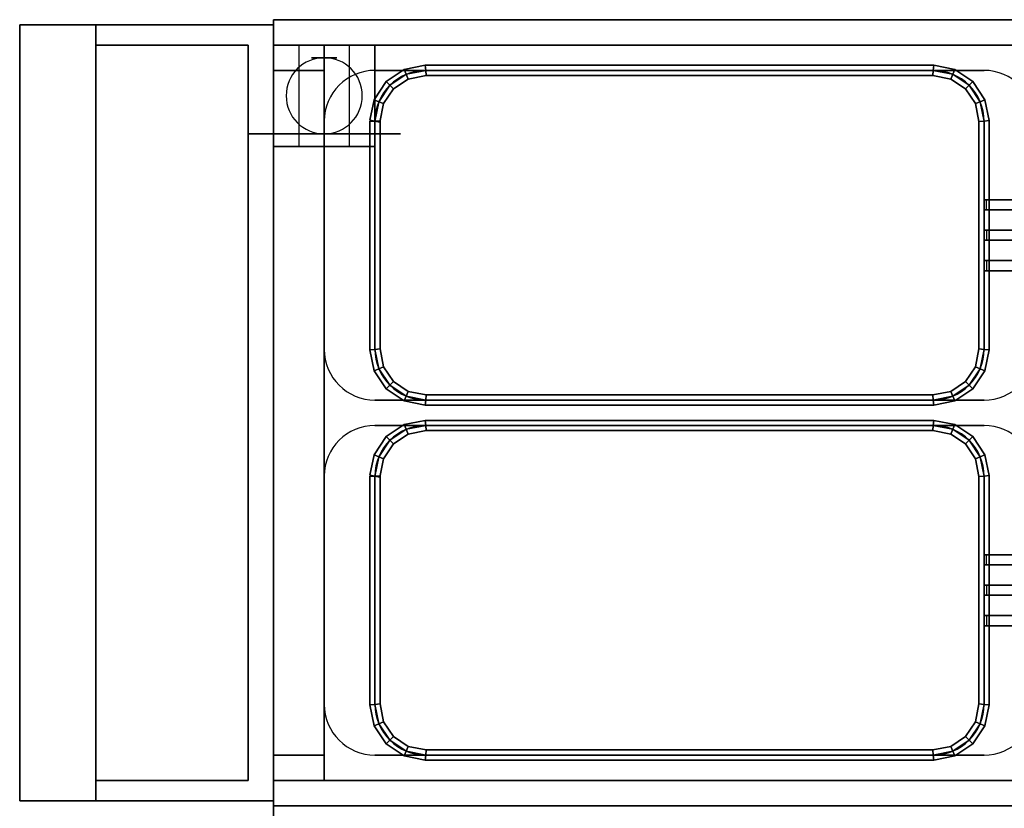
# Model space of a CAD drawing. Extents: x -101 to 101, y -45 to 45.
# Drawn here: x 66 to 85, y -18 to -2 of the extents above; entities that cross this region are included whole.
import ezdxf

# ---------------------------------------------------------------- set-up
doc = ezdxf.new("R2010")
doc.units = 0
for name, color, linetype in [('3D', 254, 'CONTINUOUS'), ('3D-BLACK', 250, 'CONTINUOUS'), ('3D-BRUSHED', 9, 'CONTINUOUS'), ('3D-FLAT', 7, 'CONTINUOUS'), ('3D-NON', 43, 'CONTINUOUS'), ('3D-RED', 1, 'CONTINUOUS'), ('3D-WIRE', 252, 'CONTINUOUS')]:
    doc.layers.add(name, color=color, linetype=linetype)

msp = doc.modelspace()

# ---------------------------------------------------------------- linework, layer by layer
at = {"layer": '3D', "extrusion": (0, 1, 0)}
for centre in [(-71.75, 1.5, -3.25), (-71.75, 1.5, -5)]:
    msp.add_circle(centre, 0.25, dxfattribs=at)
at = {"layer": '3D'}
for start, end in [(90, 270), (270, 90)]:
    msp.add_arc((71.75, -4, 3.25), 0.75, start, end, dxfattribs=at)
for points in [[(70.75, -3, 32), (70.75, -17.5, 32), (71.75, -17.5, 31), (71.75, -3, 31)], [(73.328, -3.482, 36.9), (73.367, -3.576, 36.8), (73.043, -3.793, 36.8), (72.971, -3.721, 36.9)], [(73.367, -3.576, 37), (73.328, -3.482, 36.9), (72.971, -3.721, 36.9), (73.043, -3.793, 37)], [(73.328, -3.482, 32.1), (73.367, -3.576, 32), (73.043, -3.793, 32), (72.971, -3.721, 32.1)], [(73.367, -3.576, 32.2), (73.328, -3.482, 32.1), (72.971, -3.721, 32.1), (73.043, -3.793, 32.2)], [(73.74, -3.4, 36.9), (73.75, -3.5, 36.8), (73.367, -3.576, 36.8), (73.328, -3.482, 36.9)], [(73.75, -3.5, 37), (73.74, -3.4, 36.9), (73.328, -3.482, 36.9), (73.367, -3.576, 37)], [(73.74, -3.4, 32.1), (73.75, -3.5, 32), (73.367, -3.576, 32), (73.328, -3.482, 32.1)], [(73.75, -3.5, 32.2), (73.74, -3.4, 32.1), (73.328, -3.482, 32.1), (73.367, -3.576, 32.2)], [(83.76, -3.4, 36.9), (83.75, -3.5, 36.8), (73.75, -3.5, 36.8), (73.74, -3.4, 36.9)], [(83.75, -3.5, 37), (83.76, -3.4, 36.9), (73.74, -3.4, 36.9), (73.75, -3.5, 37)], [(83.76, -3.4, 32.1), (83.75, -3.5, 32), (73.75, -3.5, 32), (73.74, -3.4, 32.1)], [(83.75, -3.5, 32.2), (83.76, -3.4, 32.1), (73.74, -3.4, 32.1), (73.75, -3.5, 32.2)], [(84.172, -3.482, 36.9), (84.133, -3.576, 36.8), (83.75, -3.5, 36.8), (83.76, -3.4, 36.9)], [(84.133, -3.576, 37), (84.172, -3.482, 36.9), (83.76, -3.4, 36.9), (83.75, -3.5, 37)], [(84.172, -3.482, 32.1), (84.133, -3.576, 32), (83.75, -3.5, 32), (83.76, -3.4, 32.1)], [(84.133, -3.576, 32.2), (84.172, -3.482, 32.1), (83.76, -3.4, 32.1), (83.75, -3.5, 32.2)], [(84.529, -3.721, 36.9), (84.457, -3.793, 36.8), (84.133, -3.576, 36.8), (84.172, -3.482, 36.9)], [(84.457, -3.793, 37), (84.529, -3.721, 36.9), (84.172, -3.482, 36.9), (84.133, -3.576, 37)], [(84.529, -3.721, 32.1), (84.457, -3.793, 32), (84.133, -3.576, 32), (84.172, -3.482, 32.1)], [(84.457, -3.793, 32.2), (84.529, -3.721, 32.1), (84.172, -3.482, 32.1), (84.133, -3.576, 32.2)], [(73.367, -3.576, 36.8), (73.406, -3.67, 36.9), (73.115, -3.865, 36.9), (73.043, -3.793, 36.8)], [(73.406, -3.67, 36.9), (73.367, -3.576, 37), (73.043, -3.793, 37), (73.115, -3.865, 36.9)], [(73.367, -3.576, 32), (73.406, -3.67, 32.1), (73.115, -3.865, 32.1), (73.043, -3.793, 32)], [(73.406, -3.67, 32.1), (73.367, -3.576, 32.2), (73.043, -3.793, 32.2), (73.115, -3.865, 32.1)], [(73.75, -3.5, 36.8), (73.76, -3.6, 36.9), (73.406, -3.67, 36.9), (73.367, -3.576, 36.8)], [(73.76, -3.6, 36.9), (73.75, -3.5, 37), (73.367, -3.576, 37), (73.406, -3.67, 36.9)], [(73.75, -3.5, 32), (73.76, -3.6, 32.1), (73.406, -3.67, 32.1), (73.367, -3.576, 32)], [(73.76, -3.6, 32.1), (73.75, -3.5, 32.2), (73.367, -3.576, 32.2), (73.406, -3.67, 32.1)], [(83.75, -3.5, 36.8), (83.74, -3.6, 36.9), (73.76, -3.6, 36.9), (73.75, -3.5, 36.8)], [(83.74, -3.6, 36.9), (83.75, -3.5, 37), (73.75, -3.5, 37), (73.76, -3.6, 36.9)], [(83.75, -3.5, 32), (83.74, -3.6, 32.1), (73.76, -3.6, 32.1), (73.75, -3.5, 32)], [(83.74, -3.6, 32.1), (83.75, -3.5, 32.2), (73.75, -3.5, 32.2), (73.76, -3.6, 32.1)], [(84.133, -3.576, 36.8), (84.094, -3.67, 36.9), (83.74, -3.6, 36.9), (83.75, -3.5, 36.8)], [(84.094, -3.67, 36.9), (84.133, -3.576, 37), (83.75, -3.5, 37), (83.74, -3.6, 36.9)], [(84.133, -3.576, 32), (84.094, -3.67, 32.1), (83.74, -3.6, 32.1), (83.75, -3.5, 32)], [(84.094, -3.67, 32.1), (84.133, -3.576, 32.2), (83.75, -3.5, 32.2), (83.74, -3.6, 32.1)], [(84.457, -3.793, 36.8), (84.385, -3.865, 36.9), (84.094, -3.67, 36.9), (84.133, -3.576, 36.8)], [(84.385, -3.865, 36.9), (84.457, -3.793, 37), (84.133, -3.576, 37), (84.094, -3.67, 36.9)], [(84.457, -3.793, 32), (84.385, -3.865, 32.1), (84.094, -3.67, 32.1), (84.133, -3.576, 32)], [(84.385, -3.865, 32.1), (84.457, -3.793, 32.2), (84.133, -3.576, 32.2), (84.094, -3.67, 32.1)], [(72.971, -3.721, 36.9), (73.043, -3.793, 36.8), (72.826, -4.117, 36.8), (72.732, -4.078, 36.9)], [(73.043, -3.793, 37), (72.971, -3.721, 36.9), (72.732, -4.078, 36.9), (72.826, -4.117, 37)], [(72.971, -3.721, 32.1), (73.043, -3.793, 32), (72.826, -4.117, 32), (72.732, -4.078, 32.1)], [(73.043, -3.793, 32.2), (72.971, -3.721, 32.1), (72.732, -4.078, 32.1), (72.826, -4.117, 32.2)], [(73.043, -3.793, 36.8), (73.115, -3.865, 36.9), (72.92, -4.156, 36.9), (72.826, -4.117, 36.8)], [(73.115, -3.865, 36.9), (73.043, -3.793, 37), (72.826, -4.117, 37), (72.92, -4.156, 36.9)], [(73.043, -3.793, 32), (73.115, -3.865, 32.1), (72.92, -4.156, 32.1), (72.826, -4.117, 32)], [(73.115, -3.865, 32.1), (73.043, -3.793, 32.2), (72.826, -4.117, 32.2), (72.92, -4.156, 32.1)], [(84.674, -4.117, 36.8), (84.58, -4.156, 36.9), (84.385, -3.865, 36.9), (84.457, -3.793, 36.8)], [(84.58, -4.156, 36.9), (84.674, -4.117, 37), (84.457, -3.793, 37), (84.385, -3.865, 36.9)], [(84.674, -4.117, 32), (84.58, -4.156, 32.1), (84.385, -3.865, 32.1), (84.457, -3.793, 32)], [(84.58, -4.156, 32.1), (84.674, -4.117, 32.2), (84.457, -3.793, 32.2), (84.385, -3.865, 32.1)], [(84.768, -4.078, 36.9), (84.674, -4.117, 36.8), (84.457, -3.793, 36.8), (84.529, -3.721, 36.9)], [(84.674, -4.117, 37), (84.768, -4.078, 36.9), (84.529, -3.721, 36.9), (84.457, -3.793, 37)], [(84.768, -4.078, 32.1), (84.674, -4.117, 32), (84.457, -3.793, 32), (84.529, -3.721, 32.1)], [(84.674, -4.117, 32.2), (84.768, -4.078, 32.1), (84.529, -3.721, 32.1), (84.457, -3.793, 32.2)], [(72.732, -4.078, 36.9), (72.826, -4.117, 36.8), (72.75, -4.5, 36.8), (72.652, -4.48, 36.9)], [(72.826, -4.117, 37), (72.732, -4.078, 36.9), (72.652, -4.48, 36.9), (72.75, -4.5, 37)], [(72.732, -4.078, 32.1), (72.826, -4.117, 32), (72.75, -4.5, 32), (72.652, -4.48, 32.1)], [(72.826, -4.117, 32.2), (72.732, -4.078, 32.1), (72.652, -4.48, 32.1), (72.75, -4.5, 32.2)], [(72.826, -4.117, 36.8), (72.92, -4.156, 36.9), (72.848, -4.52, 36.9), (72.75, -4.5, 36.8)], [(72.92, -4.156, 36.9), (72.826, -4.117, 37), (72.75, -4.5, 37), (72.848, -4.52, 36.9)], [(72.826, -4.117, 32), (72.92, -4.156, 32.1), (72.848, -4.52, 32.1), (72.75, -4.5, 32)], [(72.92, -4.156, 32.1), (72.826, -4.117, 32.2), (72.75, -4.5, 32.2), (72.848, -4.52, 32.1)], [(84.75, -4.5, 36.8), (84.65, -4.51, 36.9), (84.58, -4.156, 36.9), (84.674, -4.117, 36.8)], [(84.65, -4.51, 36.9), (84.75, -4.5, 37), (84.674, -4.117, 37), (84.58, -4.156, 36.9)], [(84.75, -4.5, 32), (84.65, -4.51, 32.1), (84.58, -4.156, 32.1), (84.674, -4.117, 32)], [(84.65, -4.51, 32.1), (84.75, -4.5, 32.2), (84.674, -4.117, 32.2), (84.58, -4.156, 32.1)], [(84.85, -4.49, 36.9), (84.75, -4.5, 36.8), (84.674, -4.117, 36.8), (84.768, -4.078, 36.9)], [(84.75, -4.5, 37), (84.85, -4.49, 36.9), (84.768, -4.078, 36.9), (84.674, -4.117, 37)], [(84.85, -4.49, 32.1), (84.75, -4.5, 32), (84.674, -4.117, 32), (84.768, -4.078, 32.1)], [(84.75, -4.5, 32.2), (84.85, -4.49, 32.1), (84.768, -4.078, 32.1), (84.674, -4.117, 32.2)], [(72.65, -4.5, 36.9), (72.75, -4.5, 36.8), (72.75, -9, 36.8), (72.65, -9.01, 36.9)], [(72.75, -4.5, 37), (72.65, -4.5, 36.9), (72.65, -9.01, 36.9), (72.75, -9, 37)], [(72.65, -4.5, 32.1), (72.75, -4.5, 32), (72.75, -9, 32), (72.65, -9.01, 32.1)], [(72.75, -4.5, 32.2), (72.65, -4.5, 32.1), (72.65, -9.01, 32.1), (72.75, -9, 32.2)], [(72.75, -4.5, 36.8), (72.85, -4.5, 36.9), (72.85, -8.99, 36.9), (72.75, -9, 36.8)], [(72.85, -4.5, 36.9), (72.75, -4.5, 37), (72.75, -9, 37), (72.85, -8.99, 36.9)], [(72.75, -4.5, 32), (72.85, -4.5, 32.1), (72.85, -8.99, 32.1), (72.75, -9, 32)], [(72.85, -4.5, 32.1), (72.75, -4.5, 32.2), (72.75, -9, 32.2), (72.85, -8.99, 32.1)], [(84.75, -9, 36.8), (84.65, -8.99, 36.9), (84.65, -4.51, 36.9), (84.75, -4.5, 36.8)], [(84.65, -8.99, 36.9), (84.75, -9, 37), (84.75, -4.5, 37), (84.65, -4.51, 36.9)], [(84.75, -9, 32), (84.65, -8.99, 32.1), (84.65, -4.51, 32.1), (84.75, -4.5, 32)], [(84.65, -8.99, 32.1), (84.75, -9, 32.2), (84.75, -4.5, 32.2), (84.65, -4.51, 32.1)], [(84.85, -9.01, 36.9), (84.75, -9, 36.8), (84.75, -4.5, 36.8), (84.85, -4.49, 36.9)], [(84.75, -9, 37), (84.85, -9.01, 36.9), (84.85, -4.49, 36.9), (84.75, -4.5, 37)], [(84.85, -9.01, 32.1), (84.75, -9, 32), (84.75, -4.5, 32), (84.85, -4.49, 32.1)], [(84.75, -9, 32.2), (84.85, -9.01, 32.1), (84.85, -4.49, 32.1), (84.75, -4.5, 32.2)], [(72.65, -9.01, 36.9), (72.75, -9, 36.8), (72.826, -9.383, 36.8), (72.732, -9.422, 36.9)], [(72.75, -9, 37), (72.65, -9.01, 36.9), (72.732, -9.422, 36.9), (72.826, -9.383, 37)], [(72.65, -9.01, 32.1), (72.75, -9, 32), (72.826, -9.383, 32), (72.732, -9.422, 32.1)], [(72.75, -9, 32.2), (72.65, -9.01, 32.1), (72.732, -9.422, 32.1), (72.826, -9.383, 32.2)], [(72.75, -9, 36.8), (72.85, -8.99, 36.9), (72.92, -9.344, 36.9), (72.826, -9.383, 36.8)], [(72.85, -8.99, 36.9), (72.75, -9, 37), (72.826, -9.383, 37), (72.92, -9.344, 36.9)], [(72.75, -9, 32), (72.85, -8.99, 32.1), (72.92, -9.344, 32.1), (72.826, -9.383, 32)], [(72.85, -8.99, 32.1), (72.75, -9, 32.2), (72.826, -9.383, 32.2), (72.92, -9.344, 32.1)], [(84.674, -9.383, 36.8), (84.58, -9.344, 36.9), (84.65, -8.99, 36.9), (84.75, -9, 36.8)], [(84.58, -9.344, 36.9), (84.674, -9.383, 37), (84.75, -9, 37), (84.65, -8.99, 36.9)], [(84.674, -9.383, 32), (84.58, -9.344, 32.1), (84.65, -8.99, 32.1), (84.75, -9, 32)], [(84.58, -9.344, 32.1), (84.674, -9.383, 32.2), (84.75, -9, 32.2), (84.65, -8.99, 32.1)], [(84.768, -9.422, 36.9), (84.674, -9.383, 36.8), (84.75, -9, 36.8), (84.85, -9.01, 36.9)], [(84.674, -9.383, 37), (84.768, -9.422, 36.9), (84.85, -9.01, 36.9), (84.75, -9, 37)], [(84.768, -9.422, 32.1), (84.674, -9.383, 32), (84.75, -9, 32), (84.85, -9.01, 32.1)], [(84.674, -9.383, 32.2), (84.768, -9.422, 32.1), (84.85, -9.01, 32.1), (84.75, -9, 32.2)], [(72.732, -9.422, 36.9), (72.826, -9.383, 36.8), (73.043, -9.707, 36.8), (72.971, -9.779, 36.9)], [(72.826, -9.383, 37), (72.732, -9.422, 36.9), (72.971, -9.779, 36.9), (73.043, -9.707, 37)], [(72.732, -9.422, 32.1), (72.826, -9.383, 32), (73.043, -9.707, 32), (72.971, -9.779, 32.1)], [(72.826, -9.383, 32.2), (72.732, -9.422, 32.1), (72.971, -9.779, 32.1), (73.043, -9.707, 32.2)], [(72.826, -9.383, 36.8), (72.92, -9.344, 36.9), (73.115, -9.635, 36.9), (73.043, -9.707, 36.8)], [(72.92, -9.344, 36.9), (72.826, -9.383, 37), (73.043, -9.707, 37), (73.115, -9.635, 36.9)], [(72.826, -9.383, 32), (72.92, -9.344, 32.1), (73.115, -9.635, 32.1), (73.043, -9.707, 32)], [(72.92, -9.344, 32.1), (72.826, -9.383, 32.2), (73.043, -9.707, 32.2), (73.115, -9.635, 32.1)], [(84.457, -9.707, 36.8), (84.385, -9.635, 36.9), (84.58, -9.344, 36.9), (84.674, -9.383, 36.8)], [(84.385, -9.635, 36.9), (84.457, -9.707, 37), (84.674, -9.383, 37), (84.58, -9.344, 36.9)], [(84.457, -9.707, 32), (84.385, -9.635, 32.1), (84.58, -9.344, 32.1), (84.674, -9.383, 32)], [(84.385, -9.635, 32.1), (84.457, -9.707, 32.2), (84.674, -9.383, 32.2), (84.58, -9.344, 32.1)], [(84.529, -9.779, 36.9), (84.457, -9.707, 36.8), (84.674, -9.383, 36.8), (84.768, -9.422, 36.9)], [(84.457, -9.707, 37), (84.529, -9.779, 36.9), (84.768, -9.422, 36.9), (84.674, -9.383, 37)], [(84.529, -9.779, 32.1), (84.457, -9.707, 32), (84.674, -9.383, 32), (84.768, -9.422, 32.1)], [(84.457, -9.707, 32.2), (84.529, -9.779, 32.1), (84.768, -9.422, 32.1), (84.674, -9.383, 32.2)], [(73.043, -9.707, 36.8), (73.115, -9.635, 36.9), (73.406, -9.83, 36.9), (73.367, -9.924, 36.8)], [(73.115, -9.635, 36.9), (73.043, -9.707, 37), (73.367, -9.924, 37), (73.406, -9.83, 36.9)], [(73.043, -9.707, 32), (73.115, -9.635, 32.1), (73.406, -9.83, 32.1), (73.367, -9.924, 32)], [(73.115, -9.635, 32.1), (73.043, -9.707, 32.2), (73.367, -9.924, 32.2), (73.406, -9.83, 32.1)], [(84.133, -9.924, 36.8), (84.094, -9.83, 36.9), (84.385, -9.635, 36.9), (84.457, -9.707, 36.8)], [(84.094, -9.83, 36.9), (84.133, -9.924, 37), (84.457, -9.707, 37), (84.385, -9.635, 36.9)], [(84.133, -9.924, 32), (84.094, -9.83, 32.1), (84.385, -9.635, 32.1), (84.457, -9.707, 32)], [(84.094, -9.83, 32.1), (84.133, -9.924, 32.2), (84.457, -9.707, 32.2), (84.385, -9.635, 32.1)], [(72.971, -9.779, 36.9), (73.043, -9.707, 36.8), (73.367, -9.924, 36.8), (73.328, -10.018, 36.9)], [(73.043, -9.707, 37), (72.971, -9.779, 36.9), (73.328, -10.018, 36.9), (73.367, -9.924, 37)], [(72.971, -9.779, 32.1), (73.043, -9.707, 32), (73.367, -9.924, 32), (73.328, -10.018, 32.1)], [(73.043, -9.707, 32.2), (72.971, -9.779, 32.1), (73.328, -10.018, 32.1), (73.367, -9.924, 32.2)], [(73.367, -9.924, 36.8), (73.406, -9.83, 36.9), (73.76, -9.9, 36.9), (73.75, -10, 36.8)], [(73.406, -9.83, 36.9), (73.367, -9.924, 37), (73.75, -10, 37), (73.76, -9.9, 36.9)], [(73.367, -9.924, 32), (73.406, -9.83, 32.1), (73.76, -9.9, 32.1), (73.75, -10, 32)], [(73.406, -9.83, 32.1), (73.367, -9.924, 32.2), (73.75, -10, 32.2), (73.76, -9.9, 32.1)], [(83.75, -10, 36.8), (83.74, -9.9, 36.9), (84.094, -9.83, 36.9), (84.133, -9.924, 36.8)], [(83.74, -9.9, 36.9), (83.75, -10, 37), (84.133, -9.924, 37), (84.094, -9.83, 36.9)], [(83.75, -10, 32), (83.74, -9.9, 32.1), (84.094, -9.83, 32.1), (84.133, -9.924, 32)], [(83.74, -9.9, 32.1), (83.75, -10, 32.2), (84.133, -9.924, 32.2), (84.094, -9.83, 32.1)], [(84.172, -10.018, 36.9), (84.133, -9.924, 36.8), (84.457, -9.707, 36.8), (84.529, -9.779, 36.9)], [(84.133, -9.924, 37), (84.172, -10.018, 36.9), (84.529, -9.779, 36.9), (84.457, -9.707, 37)], [(84.172, -10.018, 32.1), (84.133, -9.924, 32), (84.457, -9.707, 32), (84.529, -9.779, 32.1)], [(84.133, -9.924, 32.2), (84.172, -10.018, 32.1), (84.529, -9.779, 32.1), (84.457, -9.707, 32.2)], [(73.328, -10.018, 36.9), (73.367, -9.924, 36.8), (73.75, -10, 36.8), (73.74, -10.1, 36.9)], [(73.367, -9.924, 37), (73.328, -10.018, 36.9), (73.74, -10.1, 36.9), (73.75, -10, 37)], [(73.328, -10.018, 32.1), (73.367, -9.924, 32), (73.75, -10, 32), (73.74, -10.1, 32.1)], [(73.367, -9.924, 32.2), (73.328, -10.018, 32.1), (73.74, -10.1, 32.1), (73.75, -10, 32.2)], [(73.74, -10.1, 36.9), (73.75, -10, 36.8), (83.75, -10, 36.8), (83.76, -10.1, 36.9)], [(73.75, -10, 37), (73.74, -10.1, 36.9), (83.76, -10.1, 36.9), (83.75, -10, 37)], [(73.74, -10.1, 32.1), (73.75, -10, 32), (83.75, -10, 32), (83.76, -10.1, 32.1)], [(73.75, -10, 32.2), (73.74, -10.1, 32.1), (83.76, -10.1, 32.1), (83.75, -10, 32.2)], [(73.75, -10, 36.8), (73.76, -9.9, 36.9), (83.74, -9.9, 36.9), (83.75, -10, 36.8)], [(73.76, -9.9, 36.9), (73.75, -10, 37), (83.75, -10, 37), (83.74, -9.9, 36.9)], [(73.75, -10, 32), (73.76, -9.9, 32.1), (83.74, -9.9, 32.1), (83.75, -10, 32)], [(73.76, -9.9, 32.1), (73.75, -10, 32.2), (83.75, -10, 32.2), (83.74, -9.9, 32.1)], [(83.76, -10.1, 36.9), (83.75, -10, 36.8), (84.133, -9.924, 36.8), (84.172, -10.018, 36.9)], [(83.75, -10, 37), (83.76, -10.1, 36.9), (84.172, -10.018, 36.9), (84.133, -9.924, 37)], [(83.76, -10.1, 32.1), (83.75, -10, 32), (84.133, -9.924, 32), (84.172, -10.018, 32.1)], [(83.75, -10, 32.2), (83.76, -10.1, 32.1), (84.172, -10.018, 32.1), (84.133, -9.924, 32.2)], [(73.74, -10.4, 36.9), (73.75, -10.5, 36.8), (73.367, -10.576, 36.8), (73.328, -10.482, 36.9)], [(73.75, -10.5, 37), (73.74, -10.4, 36.9), (73.328, -10.482, 36.9), (73.367, -10.576, 37)], [(73.74, -10.4, 32.1), (73.75, -10.5, 32), (73.367, -10.576, 32), (73.328, -10.482, 32.1)], [(73.75, -10.5, 32.2), (73.74, -10.4, 32.1), (73.328, -10.482, 32.1), (73.367, -10.576, 32.2)], [(83.76, -10.4, 36.9), (83.75, -10.5, 36.8), (73.75, -10.5, 36.8), (73.74, -10.4, 36.9)], [(83.75, -10.5, 37), (83.76, -10.4, 36.9), (73.74, -10.4, 36.9), (73.75, -10.5, 37)], [(83.76, -10.4, 32.1), (83.75, -10.5, 32), (73.75, -10.5, 32), (73.74, -10.4, 32.1)], [(83.75, -10.5, 32.2), (83.76, -10.4, 32.1), (73.74, -10.4, 32.1), (73.75, -10.5, 32.2)], [(84.172, -10.482, 36.9), (84.133, -10.576, 36.8), (83.75, -10.5, 36.8), (83.76, -10.4, 36.9)], [(84.133, -10.576, 37), (84.172, -10.482, 36.9), (83.76, -10.4, 36.9), (83.75, -10.5, 37)], [(84.172, -10.482, 32.1), (84.133, -10.576, 32), (83.75, -10.5, 32), (83.76, -10.4, 32.1)], [(84.133, -10.576, 32.2), (84.172, -10.482, 32.1), (83.76, -10.4, 32.1), (83.75, -10.5, 32.2)], [(73.328, -10.482, 36.9), (73.367, -10.576, 36.8), (73.043, -10.793, 36.8), (72.971, -10.721, 36.9)], [(73.367, -10.576, 37), (73.328, -10.482, 36.9), (72.971, -10.721, 36.9), (73.043, -10.793, 37)], [(73.328, -10.482, 32.1), (73.367, -10.576, 32), (73.043, -10.793, 32), (72.971, -10.721, 32.1)], [(73.367, -10.576, 32.2), (73.328, -10.482, 32.1), (72.971, -10.721, 32.1), (73.043, -10.793, 32.2)], [(73.367, -10.576, 36.8), (73.406, -10.67, 36.9), (73.115, -10.865, 36.9), (73.043, -10.793, 36.8)], [(73.406, -10.67, 36.9), (73.367, -10.576, 37), (73.043, -10.793, 37), (73.115, -10.865, 36.9)], [(73.367, -10.576, 32), (73.406, -10.67, 32.1), (73.115, -10.865, 32.1), (73.043, -10.793, 32)], [(73.406, -10.67, 32.1), (73.367, -10.576, 32.2), (73.043, -10.793, 32.2), (73.115, -10.865, 32.1)], [(73.75, -10.5, 36.8), (73.76, -10.6, 36.9), (73.406, -10.67, 36.9), (73.367, -10.576, 36.8)], [(73.76, -10.6, 36.9), (73.75, -10.5, 37), (73.367, -10.576, 37), (73.406, -10.67, 36.9)], [(73.75, -10.5, 32), (73.76, -10.6, 32.1), (73.406, -10.67, 32.1), (73.367, -10.576, 32)], [(73.76, -10.6, 32.1), (73.75, -10.5, 32.2), (73.367, -10.576, 32.2), (73.406, -10.67, 32.1)], [(83.75, -10.5, 36.8), (83.74, -10.6, 36.9), (73.76, -10.6, 36.9), (73.75, -10.5, 36.8)], [(83.74, -10.6, 36.9), (83.75, -10.5, 37), (73.75, -10.5, 37), (73.76, -10.6, 36.9)], [(83.75, -10.5, 32), (83.74, -10.6, 32.1), (73.76, -10.6, 32.1), (73.75, -10.5, 32)], [(83.74, -10.6, 32.1), (83.75, -10.5, 32.2), (73.75, -10.5, 32.2), (73.76, -10.6, 32.1)], [(84.133, -10.576, 36.8), (84.094, -10.67, 36.9), (83.74, -10.6, 36.9), (83.75, -10.5, 36.8)], [(84.094, -10.67, 36.9), (84.133, -10.576, 37), (83.75, -10.5, 37), (83.74, -10.6, 36.9)], [(84.133, -10.576, 32), (84.094, -10.67, 32.1), (83.74, -10.6, 32.1), (83.75, -10.5, 32)], [(84.094, -10.67, 32.1), (84.133, -10.576, 32.2), (83.75, -10.5, 32.2), (83.74, -10.6, 32.1)], [(84.457, -10.793, 36.8), (84.385, -10.865, 36.9), (84.094, -10.67, 36.9), (84.133, -10.576, 36.8)], [(84.385, -10.865, 36.9), (84.457, -10.793, 37), (84.133, -10.576, 37), (84.094, -10.67, 36.9)], [(84.457, -10.793, 32), (84.385, -10.865, 32.1), (84.094, -10.67, 32.1), (84.133, -10.576, 32)], [(84.385, -10.865, 32.1), (84.457, -10.793, 32.2), (84.133, -10.576, 32.2), (84.094, -10.67, 32.1)], [(84.529, -10.721, 36.9), (84.457, -10.793, 36.8), (84.133, -10.576, 36.8), (84.172, -10.482, 36.9)], [(84.457, -10.793, 37), (84.529, -10.721, 36.9), (84.172, -10.482, 36.9), (84.133, -10.576, 37)], [(84.529, -10.721, 32.1), (84.457, -10.793, 32), (84.133, -10.576, 32), (84.172, -10.482, 32.1)], [(84.457, -10.793, 32.2), (84.529, -10.721, 32.1), (84.172, -10.482, 32.1), (84.133, -10.576, 32.2)], [(72.971, -10.721, 36.9), (73.043, -10.793, 36.8), (72.826, -11.117, 36.8), (72.732, -11.078, 36.9)], [(73.043, -10.793, 37), (72.971, -10.721, 36.9), (72.732, -11.078, 36.9), (72.826, -11.117, 37)], [(72.971, -10.721, 32.1), (73.043, -10.793, 32), (72.826, -11.117, 32), (72.732, -11.078, 32.1)], [(73.043, -10.793, 32.2), (72.971, -10.721, 32.1), (72.732, -11.078, 32.1), (72.826, -11.117, 32.2)], [(73.043, -10.793, 36.8), (73.115, -10.865, 36.9), (72.92, -11.156, 36.9), (72.826, -11.117, 36.8)], [(73.115, -10.865, 36.9), (73.043, -10.793, 37), (72.826, -11.117, 37), (72.92, -11.156, 36.9)], [(73.043, -10.793, 32), (73.115, -10.865, 32.1), (72.92, -11.156, 32.1), (72.826, -11.117, 32)], [(73.115, -10.865, 32.1), (73.043, -10.793, 32.2), (72.826, -11.117, 32.2), (72.92, -11.156, 32.1)], [(84.674, -11.117, 36.8), (84.58, -11.156, 36.9), (84.385, -10.865, 36.9), (84.457, -10.793, 36.8)], [(84.58, -11.156, 36.9), (84.674, -11.117, 37), (84.457, -10.793, 37), (84.385, -10.865, 36.9)], [(84.674, -11.117, 32), (84.58, -11.156, 32.1), (84.385, -10.865, 32.1), (84.457, -10.793, 32)], [(84.58, -11.156, 32.1), (84.674, -11.117, 32.2), (84.457, -10.793, 32.2), (84.385, -10.865, 32.1)], [(84.768, -11.078, 36.9), (84.674, -11.117, 36.8), (84.457, -10.793, 36.8), (84.529, -10.721, 36.9)], [(84.674, -11.117, 37), (84.768, -11.078, 36.9), (84.529, -10.721, 36.9), (84.457, -10.793, 37)], [(84.768, -11.078, 32.1), (84.674, -11.117, 32), (84.457, -10.793, 32), (84.529, -10.721, 32.1)], [(84.674, -11.117, 32.2), (84.768, -11.078, 32.1), (84.529, -10.721, 32.1), (84.457, -10.793, 32.2)], [(72.732, -11.078, 36.9), (72.826, -11.117, 36.8), (72.75, -11.5, 36.8), (72.652, -11.48, 36.9)], [(72.826, -11.117, 37), (72.732, -11.078, 36.9), (72.652, -11.48, 36.9), (72.75, -11.5, 37)], [(72.732, -11.078, 32.1), (72.826, -11.117, 32), (72.75, -11.5, 32), (72.652, -11.48, 32.1)], [(72.826, -11.117, 32.2), (72.732, -11.078, 32.1), (72.652, -11.48, 32.1), (72.75, -11.5, 32.2)], [(72.826, -11.117, 36.8), (72.92, -11.156, 36.9), (72.848, -11.52, 36.9), (72.75, -11.5, 36.8)], [(72.92, -11.156, 36.9), (72.826, -11.117, 37), (72.75, -11.5, 37), (72.848, -11.52, 36.9)], [(72.826, -11.117, 32), (72.92, -11.156, 32.1), (72.848, -11.52, 32.1), (72.75, -11.5, 32)], [(72.92, -11.156, 32.1), (72.826, -11.117, 32.2), (72.75, -11.5, 32.2), (72.848, -11.52, 32.1)], [(84.75, -11.5, 36.8), (84.65, -11.51, 36.9), (84.58, -11.156, 36.9), (84.674, -11.117, 36.8)], [(84.65, -11.51, 36.9), (84.75, -11.5, 37), (84.674, -11.117, 37), (84.58, -11.156, 36.9)], [(84.75, -11.5, 32), (84.65, -11.51, 32.1), (84.58, -11.156, 32.1), (84.674, -11.117, 32)], [(84.65, -11.51, 32.1), (84.75, -11.5, 32.2), (84.674, -11.117, 32.2), (84.58, -11.156, 32.1)], [(84.85, -11.49, 36.9), (84.75, -11.5, 36.8), (84.674, -11.117, 36.8), (84.768, -11.078, 36.9)], [(84.75, -11.5, 37), (84.85, -11.49, 36.9), (84.768, -11.078, 36.9), (84.674, -11.117, 37)], [(84.85, -11.49, 32.1), (84.75, -11.5, 32), (84.674, -11.117, 32), (84.768, -11.078, 32.1)], [(84.75, -11.5, 32.2), (84.85, -11.49, 32.1), (84.768, -11.078, 32.1), (84.674, -11.117, 32.2)], [(72.65, -11.5, 36.9), (72.75, -11.5, 36.8), (72.75, -16, 36.8), (72.65, -16.01, 36.9)], [(72.75, -11.5, 37), (72.65, -11.5, 36.9), (72.65, -16.01, 36.9), (72.75, -16, 37)], [(72.65, -11.5, 32.1), (72.75, -11.5, 32), (72.75, -16, 32), (72.65, -16.01, 32.1)], [(72.75, -11.5, 32.2), (72.65, -11.5, 32.1), (72.65, -16.01, 32.1), (72.75, -16, 32.2)], [(72.75, -11.5, 36.8), (72.85, -11.5, 36.9), (72.85, -15.99, 36.9), (72.75, -16, 36.8)], [(72.85, -11.5, 36.9), (72.75, -11.5, 37), (72.75, -16, 37), (72.85, -15.99, 36.9)], [(72.75, -11.5, 32), (72.85, -11.5, 32.1), (72.85, -15.99, 32.1), (72.75, -16, 32)], [(72.85, -11.5, 32.1), (72.75, -11.5, 32.2), (72.75, -16, 32.2), (72.85, -15.99, 32.1)], [(84.75, -16, 36.8), (84.65, -15.99, 36.9), (84.65, -11.51, 36.9), (84.75, -11.5, 36.8)], [(84.65, -15.99, 36.9), (84.75, -16, 37), (84.75, -11.5, 37), (84.65, -11.51, 36.9)], [(84.75, -16, 32), (84.65, -15.99, 32.1), (84.65, -11.51, 32.1), (84.75, -11.5, 32)], [(84.65, -15.99, 32.1), (84.75, -16, 32.2), (84.75, -11.5, 32.2), (84.65, -11.51, 32.1)], [(84.85, -16.01, 36.9), (84.75, -16, 36.8), (84.75, -11.5, 36.8), (84.85, -11.49, 36.9)], [(84.75, -16, 37), (84.85, -16.01, 36.9), (84.85, -11.49, 36.9), (84.75, -11.5, 37)], [(84.85, -16.01, 32.1), (84.75, -16, 32), (84.75, -11.5, 32), (84.85, -11.49, 32.1)], [(84.75, -16, 32.2), (84.85, -16.01, 32.1), (84.85, -11.49, 32.1), (84.75, -11.5, 32.2)], [(72.65, -16.01, 36.9), (72.75, -16, 36.8), (72.826, -16.383, 36.8), (72.732, -16.422, 36.9)], [(72.75, -16, 37), (72.65, -16.01, 36.9), (72.732, -16.422, 36.9), (72.826, -16.383, 37)], [(72.65, -16.01, 32.1), (72.75, -16, 32), (72.826, -16.383, 32), (72.732, -16.422, 32.1)], [(72.75, -16, 32.2), (72.65, -16.01, 32.1), (72.732, -16.422, 32.1), (72.826, -16.383, 32.2)], [(72.75, -16, 36.8), (72.85, -15.99, 36.9), (72.92, -16.344, 36.9), (72.826, -16.383, 36.8)], [(72.85, -15.99, 36.9), (72.75, -16, 37), (72.826, -16.383, 37), (72.92, -16.344, 36.9)], [(72.75, -16, 32), (72.85, -15.99, 32.1), (72.92, -16.344, 32.1), (72.826, -16.383, 32)], [(72.85, -15.99, 32.1), (72.75, -16, 32.2), (72.826, -16.383, 32.2), (72.92, -16.344, 32.1)], [(84.674, -16.383, 36.8), (84.58, -16.344, 36.9), (84.65, -15.99, 36.9), (84.75, -16, 36.8)], [(84.58, -16.344, 36.9), (84.674, -16.383, 37), (84.75, -16, 37), (84.65, -15.99, 36.9)], [(84.674, -16.383, 32), (84.58, -16.344, 32.1), (84.65, -15.99, 32.1), (84.75, -16, 32)], [(84.58, -16.344, 32.1), (84.674, -16.383, 32.2), (84.75, -16, 32.2), (84.65, -15.99, 32.1)], [(84.768, -16.422, 36.9), (84.674, -16.383, 36.8), (84.75, -16, 36.8), (84.85, -16.01, 36.9)], [(84.674, -16.383, 37), (84.768, -16.422, 36.9), (84.85, -16.01, 36.9), (84.75, -16, 37)], [(84.768, -16.422, 32.1), (84.674, -16.383, 32), (84.75, -16, 32), (84.85, -16.01, 32.1)], [(84.674, -16.383, 32.2), (84.768, -16.422, 32.1), (84.85, -16.01, 32.1), (84.75, -16, 32.2)], [(72.732, -16.422, 36.9), (72.826, -16.383, 36.8), (73.043, -16.707, 36.8), (72.971, -16.779, 36.9)], [(72.826, -16.383, 37), (72.732, -16.422, 36.9), (72.971, -16.779, 36.9), (73.043, -16.707, 37)], [(72.732, -16.422, 32.1), (72.826, -16.383, 32), (73.043, -16.707, 32), (72.971, -16.779, 32.1)], [(72.826, -16.383, 32.2), (72.732, -16.422, 32.1), (72.971, -16.779, 32.1), (73.043, -16.707, 32.2)], [(72.826, -16.383, 36.8), (72.92, -16.344, 36.9), (73.115, -16.635, 36.9), (73.043, -16.707, 36.8)], [(72.92, -16.344, 36.9), (72.826, -16.383, 37), (73.043, -16.707, 37), (73.115, -16.635, 36.9)], [(72.826, -16.383, 32), (72.92, -16.344, 32.1), (73.115, -16.635, 32.1), (73.043, -16.707, 32)], [(72.92, -16.344, 32.1), (72.826, -16.383, 32.2), (73.043, -16.707, 32.2), (73.115, -16.635, 32.1)], [(84.457, -16.707, 36.8), (84.385, -16.635, 36.9), (84.58, -16.344, 36.9), (84.674, -16.383, 36.8)], [(84.385, -16.635, 36.9), (84.457, -16.707, 37), (84.674, -16.383, 37), (84.58, -16.344, 36.9)], [(84.457, -16.707, 32), (84.385, -16.635, 32.1), (84.58, -16.344, 32.1), (84.674, -16.383, 32)], [(84.385, -16.635, 32.1), (84.457, -16.707, 32.2), (84.674, -16.383, 32.2), (84.58, -16.344, 32.1)], [(84.529, -16.779, 36.9), (84.457, -16.707, 36.8), (84.674, -16.383, 36.8), (84.768, -16.422, 36.9)], [(84.457, -16.707, 37), (84.529, -16.779, 36.9), (84.768, -16.422, 36.9), (84.674, -16.383, 37)], [(84.529, -16.779, 32.1), (84.457, -16.707, 32), (84.674, -16.383, 32), (84.768, -16.422, 32.1)], [(84.457, -16.707, 32.2), (84.529, -16.779, 32.1), (84.768, -16.422, 32.1), (84.674, -16.383, 32.2)], [(73.043, -16.707, 36.8), (73.115, -16.635, 36.9), (73.406, -16.83, 36.9), (73.367, -16.924, 36.8)], [(73.115, -16.635, 36.9), (73.043, -16.707, 37), (73.367, -16.924, 37), (73.406, -16.83, 36.9)], [(73.043, -16.707, 32), (73.115, -16.635, 32.1), (73.406, -16.83, 32.1), (73.367, -16.924, 32)], [(73.115, -16.635, 32.1), (73.043, -16.707, 32.2), (73.367, -16.924, 32.2), (73.406, -16.83, 32.1)], [(84.133, -16.924, 36.8), (84.094, -16.83, 36.9), (84.385, -16.635, 36.9), (84.457, -16.707, 36.8)], [(84.094, -16.83, 36.9), (84.133, -16.924, 37), (84.457, -16.707, 37), (84.385, -16.635, 36.9)], [(84.133, -16.924, 32), (84.094, -16.83, 32.1), (84.385, -16.635, 32.1), (84.457, -16.707, 32)], [(84.094, -16.83, 32.1), (84.133, -16.924, 32.2), (84.457, -16.707, 32.2), (84.385, -16.635, 32.1)], [(72.971, -16.779, 36.9), (73.043, -16.707, 36.8), (73.367, -16.924, 36.8), (73.328, -17.018, 36.9)], [(73.043, -16.707, 37), (72.971, -16.779, 36.9), (73.328, -17.018, 36.9), (73.367, -16.924, 37)], [(72.971, -16.779, 32.1), (73.043, -16.707, 32), (73.367, -16.924, 32), (73.328, -17.018, 32.1)], [(73.043, -16.707, 32.2), (72.971, -16.779, 32.1), (73.328, -17.018, 32.1), (73.367, -16.924, 32.2)], [(73.367, -16.924, 36.8), (73.406, -16.83, 36.9), (73.76, -16.9, 36.9), (73.75, -17, 36.8)], [(73.406, -16.83, 36.9), (73.367, -16.924, 37), (73.75, -17, 37), (73.76, -16.9, 36.9)], [(73.367, -16.924, 32), (73.406, -16.83, 32.1), (73.76, -16.9, 32.1), (73.75, -17, 32)], [(73.406, -16.83, 32.1), (73.367, -16.924, 32.2), (73.75, -17, 32.2), (73.76, -16.9, 32.1)], [(83.75, -17, 36.8), (83.74, -16.9, 36.9), (84.094, -16.83, 36.9), (84.133, -16.924, 36.8)], [(83.74, -16.9, 36.9), (83.75, -17, 37), (84.133, -16.924, 37), (84.094, -16.83, 36.9)], [(83.75, -17, 32), (83.74, -16.9, 32.1), (84.094, -16.83, 32.1), (84.133, -16.924, 32)], [(83.74, -16.9, 32.1), (83.75, -17, 32.2), (84.133, -16.924, 32.2), (84.094, -16.83, 32.1)], [(84.172, -17.018, 36.9), (84.133, -16.924, 36.8), (84.457, -16.707, 36.8), (84.529, -16.779, 36.9)], [(84.133, -16.924, 37), (84.172, -17.018, 36.9), (84.529, -16.779, 36.9), (84.457, -16.707, 37)], [(84.172, -17.018, 32.1), (84.133, -16.924, 32), (84.457, -16.707, 32), (84.529, -16.779, 32.1)], [(84.133, -16.924, 32.2), (84.172, -17.018, 32.1), (84.529, -16.779, 32.1), (84.457, -16.707, 32.2)], [(73.328, -17.018, 36.9), (73.367, -16.924, 36.8), (73.75, -17, 36.8), (73.74, -17.1, 36.9)], [(73.367, -16.924, 37), (73.328, -17.018, 36.9), (73.74, -17.1, 36.9), (73.75, -17, 37)], [(73.328, -17.018, 32.1), (73.367, -16.924, 32), (73.75, -17, 32), (73.74, -17.1, 32.1)], [(73.367, -16.924, 32.2), (73.328, -17.018, 32.1), (73.74, -17.1, 32.1), (73.75, -17, 32.2)], [(73.74, -17.1, 36.9), (73.75, -17, 36.8), (83.75, -17, 36.8), (83.76, -17.1, 36.9)], [(73.75, -17, 37), (73.74, -17.1, 36.9), (83.76, -17.1, 36.9), (83.75, -17, 37)], [(73.74, -17.1, 32.1), (73.75, -17, 32), (83.75, -17, 32), (83.76, -17.1, 32.1)], [(73.75, -17, 32.2), (73.74, -17.1, 32.1), (83.76, -17.1, 32.1), (83.75, -17, 32.2)], [(73.75, -17, 36.8), (73.76, -16.9, 36.9), (83.74, -16.9, 36.9), (83.75, -17, 36.8)], [(73.76, -16.9, 36.9), (73.75, -17, 37), (83.75, -17, 37), (83.74, -16.9, 36.9)], [(73.75, -17, 32), (73.76, -16.9, 32.1), (83.74, -16.9, 32.1), (83.75, -17, 32)], [(73.76, -16.9, 32.1), (73.75, -17, 32.2), (83.75, -17, 32.2), (83.74, -16.9, 32.1)], [(83.76, -17.1, 36.9), (83.75, -17, 36.8), (84.133, -16.924, 36.8), (84.172, -17.018, 36.9)], [(83.75, -17, 37), (83.76, -17.1, 36.9), (84.172, -17.018, 36.9), (84.133, -16.924, 37)], [(83.76, -17.1, 32.1), (83.75, -17, 32), (84.133, -16.924, 32), (84.172, -17.018, 32.1)], [(83.75, -17, 32.2), (83.76, -17.1, 32.1), (84.172, -17.018, 32.1), (84.133, -16.924, 32.2)]]:
    msp.add_3dface(points, dxfattribs=at)
at = {"layer": '3D-BLACK', "extrusion": (0, 1, 0)}
msp.add_circle((-71.75, 1.5, -4.75), 1.5, dxfattribs=at)
at = {"layer": '3D-BRUSHED'}
for points in [[(67.25, -2.6, 46), (67.25, -2.6, 47), (67.25, -17.9, 47), (67.25, -17.9, 46)], [(71.75, -3.5, 37.5), (71.75, -17, 37.5), (70.75, -17, 36.5), (70.75, -3.5, 36.5)], [(70.75, -3.5, 42), (70.75, -17, 42), (71.75, -17, 41), (71.75, -3.5, 41)], [(70.75, -3.5, 43), (70.75, -17, 43), (70.75, -17, 42), (70.75, -3.5, 42)], [(71.75, -3.5, 41), (71.75, -17, 41), (71.75, -17, 37.5), (71.75, -3.5, 37.5)]]:
    msp.add_3dface(points, dxfattribs=at)
at = {"layer": '3D-FLAT'}
for points in [[(70.75, -2.5, 36.25), (70.75, -3, 36.25), (92.75, -3, 36.25), (93.25, -2.5, 36.25)], [(70.75, -2.5, 36), (70.75, -3, 36), (92.75, -3, 36), (93.25, -2.5, 36)], [(65.75, -2.6, 46), (65.75, -17.9, 46), (70.75, -17.9, 46), (70.75, -2.6, 46)], [(65.75, -2.6, 21), (65.75, -17.9, 21), (70.75, -17.9, 21), (70.75, -2.6, 21)], [(67.25, -3, 46), (67.25, -3, 46), (70.25, -3, 46)], [(70.25, -3, 46), (70.25, -3, 46), (70.25, -17.5, 46)], [(72.75, -5, 6), (72.75, -3, 6), (70.75, -3, 6), (70.75, -5, 6)], [(72.75, -5, 5.75), (72.75, -3, 5.75), (70.75, -3, 5.75), (70.75, -5, 5.75)], [(72.25, -3, 3.25), (71.25, -3, 3.25), (71.25, -5, 3.25), (72.25, -5, 3.25)], [(71.75, -3, 21), (71.75, -17.5, 21), (85.75, -17.5, 21), (85.75, -3, 21)], [(70.25, -17.5, 46), (70.25, -17.5, 46), (67.25, -17.5, 46)], [(93.25, -18, 36.25), (92.75, -17.5, 36.25), (70.75, -17.5, 36.25), (70.75, -18, 36.25)], [(93.25, -18, 36), (92.75, -17.5, 36), (70.75, -17.5, 36), (70.75, -18, 36)], [(70.75, -18, 36.25), (70.75, -18.5, 36.25), (92.75, -18.5, 36.25), (93.25, -18, 36.25)], [(70.75, -18, 36), (70.75, -18.5, 36), (92.75, -18.5, 36), (93.25, -18, 36)]]:
    msp.add_3dface(points, dxfattribs=at)
at = {"layer": '3D-FLAT', "invisible_edges": 15}
for points in [[(70.75, -2.5, 36), (70.75, -3, 36), (92.75, -3, 36), (92.75, -2.5, 36)], [(70.75, -17.5, 36), (70.75, -18, 36), (92.75, -18, 36), (92.75, -17.5, 36)], [(70.75, -18, 36), (70.75, -18.5, 36), (92.75, -18.5, 36), (92.75, -18, 36)]]:
    msp.add_3dface(points, dxfattribs=at)
at = {"layer": '3D-NON'}
for points in [[(70.75, -2.5, 36), (93.25, -2.5, 36), (93.25, -2.5, 36.25), (70.75, -2.5, 36.25)], [(70.75, -2.5, 36), (70.75, -3, 36), (70.75, -3, 36.25), (70.75, -2.5, 36.25)], [(95.75, -2.5, 35), (95.75, -2.5, 36), (70.75, -2.5, 36), (70.75, -2.5, 35)], [(94.75, -2.5, 6), (94.75, -2.5, 35), (70.75, -2.5, 35), (70.75, -2.5, 6)], [(70.75, -2.5, 6), (70.75, -2.5, 21), (70.75, -18, 21), (70.75, -18, 6)], [(65.75, -2.6, 21), (70.75, -2.6, 21), (70.75, -2.6, 46), (65.75, -2.6, 46)], [(65.75, -2.6, 21), (65.75, -17.9, 21), (65.75, -17.9, 46), (65.75, -2.6, 46)], [(70.75, -2.6, 21), (70.75, -17.9, 21), (70.75, -17.9, 46), (70.75, -2.6, 46)], [(70.75, -5, 5.75), (70.75, -3, 5.75), (70.75, -3, 6), (70.75, -5, 6)], [(72.75, -3, 5.75), (70.75, -3, 5.75), (70.75, -3, 6), (72.75, -3, 6)], [(70.75, -3, 32), (70.75, -17.5, 32), (70.75, -17.5, 36), (70.75, -3, 36)], [(70.75, -3, 36), (92.75, -3, 36), (92.75, -3, 36.25), (70.75, -3, 36.25)], [(72.25, -3, 1.25), (71.25, -3, 1.25), (71.25, -3, 3.25), (72.25, -3, 3.25)], [(71.75, -3, 31), (71.75, -17.5, 31), (71.75, -17.5, 21), (71.75, -3, 21)], [(72.75, -5, 5.75), (72.75, -3, 5.75), (72.75, -3, 6), (72.75, -5, 6)], [(72.75, -5, 5.75), (70.75, -5, 5.75), (70.75, -5, 6), (72.75, -5, 6)], [(72.25, -5, 3.25), (71.25, -5, 3.25), (71.25, -5, 1.25), (72.25, -5, 1.25)], [(70.75, -18, 36), (70.75, -17.5, 36), (70.75, -17.5, 36.25), (70.75, -18, 36.25)], [(92.75, -17.5, 36), (70.75, -17.5, 36), (70.75, -17.5, 36.25), (92.75, -17.5, 36.25)], [(65.75, -17.9, 21), (70.75, -17.9, 21), (70.75, -17.9, 46), (65.75, -17.9, 46)], [(93.25, -18, 36), (70.75, -18, 36), (70.75, -18, 36.25), (93.25, -18, 36.25)], [(70.75, -18, 35), (70.75, -18, 36), (95.75, -18, 36), (95.75, -18, 35)], [(70.75, -18, 6), (70.75, -18, 35), (94.75, -18, 35), (94.75, -18, 6)], [(70.75, -18, 36), (93.25, -18, 36), (93.25, -18, 36.25), (70.75, -18, 36.25)], [(70.75, -18, 36), (70.75, -18.5, 36), (70.75, -18.5, 36.25), (70.75, -18, 36.25)], [(95.75, -18, 35), (95.75, -18, 36), (70.75, -18, 36), (70.75, -18, 35)], [(94.75, -18, 6), (94.75, -18, 35), (70.75, -18, 35), (70.75, -18, 6)], [(70.75, -18, 6), (70.75, -18, 21), (70.75, -33.5, 21), (70.75, -33.5, 6)]]:
    msp.add_3dface(points, dxfattribs=at)
for points, invisible_edges in [([(70.75, -2.5, 37), (71.25, -2.5, 37), (70.902, -2.5, 47.765), (70.75, -2.5, 47)], 2), ([(71.25, -2.5, 37), (71.75, -2.5, 37), (71.336, -2.5, 48.414), (70.902, -2.5, 47.765)], 10), ([(71.75, -2.5, 37), (72.25, -2.5, 37), (71.985, -2.5, 48.848), (71.336, -2.5, 48.414)], 10), ([(72.25, -2.5, 37), (72.75, -2.5, 37), (72.75, -2.5, 49), (71.985, -2.5, 48.848)], 10), ([(72.75, -2.5, 37), (89.75, -2.5, 37), (89.75, -2.5, 49), (72.75, -2.5, 49)], 10), ([(71.75, -3, 36), (70.75, -3, 36), (70.75, -3, 32), (71.75, -3, 31)], 14), ([(71.75, -3, 21), (85.75, -3, 21), (85.75, -3, 36), (71.75, -3, 36)], 11), ([(71.75, -17.5, 36), (70.75, -17.5, 36), (70.75, -17.5, 32), (71.75, -17.5, 31)], 14), ([(71.75, -17.5, 21), (85.75, -17.5, 21), (85.75, -17.5, 36), (71.75, -17.5, 36)], 11)]:
    msp.add_3dface(points, dxfattribs=dict(at, invisible_edges=invisible_edges))
at = {"layer": '3D-RED'}
for points in [[(84.75, -6.25, 37), (84.802, -6.25, 36.807), (84.802, -6.05, 36.807), (84.75, -6.05, 37)], [(90.519, -6.05, 38.546), (90.571, -6.05, 38.353), (84.802, -6.05, 36.807), (84.75, -6.05, 37)], [(90.572, -6.25, 38.56), (90.624, -6.25, 38.367), (84.802, -6.25, 36.807), (84.75, -6.25, 37)], [(84.802, -6.65, 36.807), (92.433, -6.65, 38.851), (92.381, -6.65, 39.045), (84.75, -6.65, 37)], [(84.802, -6.65, 36.807), (84.802, -6.85, 36.807), (84.75, -6.85, 37), (84.75, -6.65, 37)], [(84.75, -6.65, 37), (84.75, -6.85, 37), (92.381, -6.85, 39.045), (92.381, -6.65, 39.045)], [(84.802, -6.65, 36.807), (84.802, -6.85, 36.807), (92.433, -6.85, 38.851), (92.433, -6.65, 38.851)], [(84.802, -6.85, 36.807), (92.433, -6.85, 38.851), (92.381, -6.85, 39.045), (84.75, -6.85, 37)], [(84.75, -7.25, 37), (84.802, -7.25, 36.807), (90.624, -7.25, 38.367), (90.572, -7.25, 38.56)], [(84.75, -7.25, 37), (84.802, -7.25, 36.807), (84.802, -7.45, 36.807), (84.75, -7.45, 37)], [(84.75, -7.45, 37), (84.802, -7.45, 36.807), (90.571, -7.45, 38.353), (90.519, -7.45, 38.546)], [(84.75, -13.25, 37), (84.802, -13.25, 36.807), (84.802, -13.05, 36.807), (84.75, -13.05, 37)], [(90.519, -13.05, 38.546), (90.571, -13.05, 38.353), (84.802, -13.05, 36.807), (84.75, -13.05, 37)], [(90.572, -13.25, 38.56), (90.624, -13.25, 38.367), (84.802, -13.25, 36.807), (84.75, -13.25, 37)], [(84.802, -13.65, 36.807), (92.433, -13.65, 38.851), (92.381, -13.65, 39.045), (84.75, -13.65, 37)], [(84.802, -13.65, 36.807), (84.802, -13.85, 36.807), (84.75, -13.85, 37), (84.75, -13.65, 37)], [(84.75, -13.65, 37), (84.75, -13.85, 37), (92.381, -13.85, 39.045), (92.381, -13.65, 39.045)], [(84.802, -13.65, 36.807), (84.802, -13.85, 36.807), (92.433, -13.85, 38.851), (92.433, -13.65, 38.851)], [(84.802, -13.85, 36.807), (92.433, -13.85, 38.851), (92.381, -13.85, 39.045), (84.75, -13.85, 37)], [(84.75, -14.25, 37), (84.802, -14.25, 36.807), (90.624, -14.25, 38.367), (90.572, -14.25, 38.56)], [(84.75, -14.25, 37), (84.802, -14.25, 36.807), (84.802, -14.45, 36.807), (84.75, -14.45, 37)], [(84.75, -14.45, 37), (84.802, -14.45, 36.807), (90.571, -14.45, 38.353), (90.519, -14.45, 38.546)]]:
    msp.add_3dface(points, dxfattribs=at)
at = {"layer": '3D-RED', "invisible_edges": 15}
for points in [[(90.572, -6.25, 38.56), (90.519, -6.05, 38.546), (84.75, -6.05, 37), (84.75, -6.25, 37)], [(90.624, -6.25, 38.367), (90.571, -6.05, 38.353), (84.802, -6.05, 36.807), (84.802, -6.25, 36.807)], [(84.75, -7.25, 37), (84.75, -7.45, 37), (90.519, -7.45, 38.546), (90.572, -7.25, 38.56)], [(84.802, -7.25, 36.807), (84.802, -7.45, 36.807), (90.571, -7.45, 38.353), (90.624, -7.25, 38.367)], [(90.572, -13.25, 38.56), (90.519, -13.05, 38.546), (84.75, -13.05, 37), (84.75, -13.25, 37)], [(90.624, -13.25, 38.367), (90.571, -13.05, 38.353), (84.802, -13.05, 36.807), (84.802, -13.25, 36.807)], [(84.75, -14.25, 37), (84.75, -14.45, 37), (90.519, -14.45, 38.546), (90.572, -14.25, 38.56)], [(84.802, -14.25, 36.807), (84.802, -14.45, 36.807), (90.571, -14.45, 38.353), (90.624, -14.25, 38.367)]]:
    msp.add_3dface(points, dxfattribs=at)
at = {"layer": '3D-WIRE'}
for centre, start, end in [((72.75, -4.5, 30), 90, 180), ((73.75, -4.5, 32.2), 90.0233, 179.9777), ((83.75, -4.5, 32.2), 0.0117, 90.0233), ((84.75, -4.5, 30), 0, 90), ((72.75, -9, 30), 180, 270), ((73.75, -9, 32.2), 179.9777, 270), ((83.75, -9, 32.2), 270, 0.0117), ((84.75, -9, 30), 270, 360), ((72.75, -11.5, 30), 90, 180), ((73.75, -11.5, 32.2), 90.0233, 179.9777), ((83.75, -11.5, 32.2), 0.0117, 90.0233), ((84.75, -11.5, 30), 0, 90), ((72.75, -16, 30), 180, 270), ((73.75, -16, 32.2), 179.9777, 270), ((83.75, -16, 32.2), 270, 0.0117), ((84.75, -16, 30), 270, 360)]:
    msp.add_arc(centre, 1, start, end, dxfattribs=at)
for points in [[(84.75, -3.5, 30), (84.75, -3.5, 36), (72.75, -3.5, 36), (72.75, -3.5, 30)], [(83.75, -3.5, 32.2), (83.75, -3.5, 36.8), (73.75, -3.5, 36.8), (73.75, -3.5, 32.2)], [(71.75, -4.5, 30), (71.75, -4.5, 36), (71.75, -9, 36), (71.75, -9, 30)], [(72.75, -4.5, 32.2), (72.75, -4.5, 36.8), (72.75, -9, 36.8), (72.75, -9, 32.2)], [(84.75, -9, 32.2), (84.75, -9, 36.8), (84.75, -4.5, 36.8), (84.75, -4.5, 32.2)], [(72.75, -10, 30), (72.75, -10, 36), (84.75, -10, 36), (84.75, -10, 30)], [(73.75, -10, 32.2), (73.75, -10, 36.8), (83.75, -10, 36.8), (83.75, -10, 32.2)], [(84.75, -10.5, 30), (84.75, -10.5, 36), (72.75, -10.5, 36), (72.75, -10.5, 30)], [(83.75, -10.5, 32.2), (83.75, -10.5, 36.8), (73.75, -10.5, 36.8), (73.75, -10.5, 32.2)], [(71.75, -11.5, 30), (71.75, -11.5, 36), (71.75, -16, 36), (71.75, -16, 30)], [(72.75, -11.5, 32.2), (72.75, -11.5, 36.8), (72.75, -16, 36.8), (72.75, -16, 32.2)], [(84.75, -16, 32.2), (84.75, -16, 36.8), (84.75, -11.5, 36.8), (84.75, -11.5, 32.2)], [(72.75, -17, 30), (72.75, -17, 36), (84.75, -17, 36), (84.75, -17, 30)], [(73.75, -17, 32.2), (73.75, -17, 36.8), (83.75, -17, 36.8), (83.75, -17, 32.2)]]:
    msp.add_3dface(points, dxfattribs=at)

doc.saveas('drawing.dxf')
